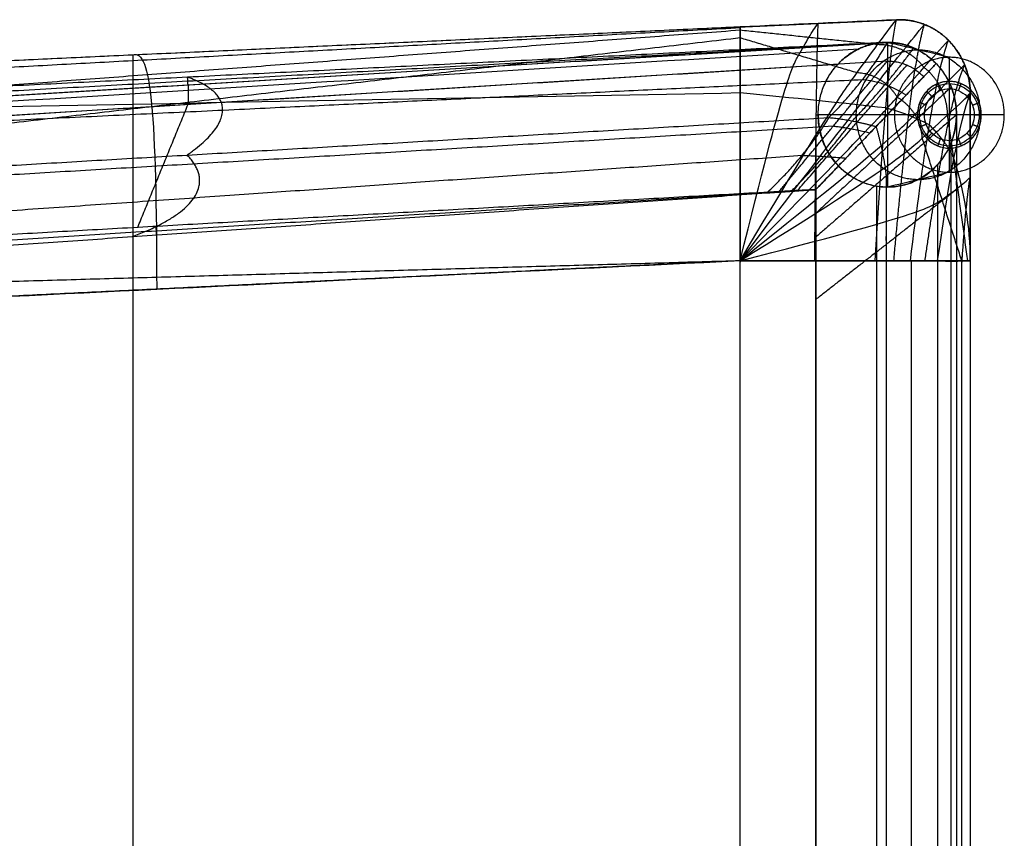
# Model space of a CAD drawing. Units: millimetres. Extents: x -463 to 75, y -10 to 447.
# Drawn here: x -194 to 75, y 223 to 447 of the extents above; entities that cross this region are included whole.
import ezdxf

# ---------------------------------------------------------------- set-up
doc = ezdxf.new("R2010")
doc.units = ezdxf.units.MM
doc.header["$MEASUREMENT"] = 0
for name, color, linetype, true_color in [('feltrini', 7, 'Continuous', 0x000000), ('front legs', 7, 'Continuous', 0x000000), ('seduta', 7, 'Continuous', 0x000000), ('struttura', 7, 'Continuous', 0x000000)]:
    doc.layers.add(name, color=color, linetype=linetype, true_color=true_color)

msp = doc.modelspace()

# ---------------------------------------------------------------- linework, layer by layer
at = {"layer": 'feltrini'}
for points, knots in [([(51.43, 420.67, 5.18), (51.43, 421.82, 5.18), (51.86, 424.21, 5.18), (53.81, 427.31, 5.18), (56.77, 429.35, 5.18), (60.14, 430.02, 5.18), (63.52, 429.35, 5.18), (66.48, 427.31, 5.18), (68.42, 424.21, 5.18), (69.07, 420.67, 5.18), (68.42, 417.14, 5.18), (66.48, 414.04, 5.18), (63.52, 412, 5.18), (60.14, 411.33, 5.18), (56.77, 412, 5.18), (53.81, 414.04, 5.18), (51.86, 417.14, 5.18), (51.43, 419.53, 5.18), (51.43, 420.67, 5.18)], [-4.398212, -4.398212, -4.398212, -4.398212, -4.134342, -3.848435, -3.562529, -3.298659, -3.034789, -2.748882, -2.462976, -2.199106, -1.935236, -1.649329, -1.363423, -1.099553, -0.835683, -0.549776, -0.26387, 0, 0, 0, 0]), ([(51.99, 420.67, 3.78), (51.99, 419.6, 3.78), (52.4, 417.37, 3.78), (54.22, 414.47, 3.78), (56.99, 412.57, 3.78), (60.14, 411.94, 3.78), (63.3, 412.57, 3.78), (66.07, 414.47, 3.78), (67.88, 417.37, 3.78), (68.49, 420.67, 3.78), (67.88, 423.98, 3.78), (66.07, 426.88, 3.78), (63.3, 428.78, 3.78), (60.14, 429.41, 3.78), (56.99, 428.78, 3.78), (54.22, 426.88, 3.78), (52.4, 423.98, 3.78), (51.99, 421.75, 3.78), (51.99, 420.67, 3.78)], [0, 0, 0, 0, 0.26387, 0.549776, 0.835683, 1.099553, 1.363423, 1.649329, 1.935236, 2.199106, 2.462976, 2.748882, 3.034789, 3.298659, 3.562529, 3.848435, 4.134342, 4.398212, 4.398212, 4.398212, 4.398212]), ([(53.36, 420.67, 3.19), (53.36, 419.78, 3.19), (53.7, 417.92, 3.19), (55.21, 415.51, 3.19), (57.52, 413.93, 3.19), (60.14, 413.41, 3.19), (62.77, 413.93, 3.19), (65.07, 415.51, 3.19), (66.58, 417.92, 3.19), (67.08, 420.67, 3.19), (66.58, 423.42, 3.19), (65.07, 425.84, 3.19), (62.77, 427.42, 3.19), (60.14, 427.94, 3.19), (57.52, 427.42, 3.19), (55.21, 425.84, 3.19), (53.7, 423.42, 3.19), (53.36, 421.57, 3.19), (53.36, 420.67, 3.19)], [0, 0, 0, 0, 0.26387, 0.549776, 0.835683, 1.099553, 1.363423, 1.649329, 1.935236, 2.199106, 2.462976, 2.748882, 3.034789, 3.298659, 3.562529, 3.848435, 4.134342, 4.398212, 4.398212, 4.398212, 4.398212]), ([(53.36, 420.67, 3.19), (53.36, 419.78, 3.19), (53.7, 417.92, 3.19), (55.21, 415.51, 3.19), (57.52, 413.93, 3.19), (60.14, 413.41, 3.19), (62.77, 413.93, 3.19), (65.07, 415.51, 3.19), (66.58, 417.92, 3.19), (67.08, 420.67, 3.19), (66.58, 423.42, 3.19), (65.07, 425.84, 3.19), (62.77, 427.42, 3.19), (60.14, 427.94, 3.19), (57.52, 427.42, 3.19), (55.21, 425.84, 3.19), (53.7, 423.42, 3.19), (53.36, 421.57, 3.19), (53.36, 420.67, 3.19)], [0, 0, 0, 0, 0.26387, 0.549776, 0.835683, 1.099553, 1.363423, 1.649329, 1.935236, 2.199106, 2.462976, 2.748882, 3.034789, 3.298659, 3.562529, 3.848435, 4.134342, 4.398212, 4.398212, 4.398212, 4.398212])]:
    msp.add_open_spline(points, degree=3, knots=knots, dxfattribs=at)
for points in [[(51.43, 420.67, 8.17), (51.43, 429.8, 8.17), (60.14, 429.8, 8.17), (68.86, 429.8, 8.17), (68.86, 420.67, 8.17), (68.86, 411.55, 8.17), (60.14, 411.55, 8.17), (51.43, 411.55, 8.17), (51.43, 420.67, 8.17)], [(51.43, 420.67, 5.68), (51.43, 429.8, 5.68), (60.14, 429.8, 5.68), (68.86, 429.8, 5.68), (68.86, 420.67, 5.68), (68.86, 411.55, 5.68), (60.14, 411.55, 5.68), (51.43, 411.55, 5.68), (51.43, 420.67, 5.68)]]:
    msp.add_rational_spline(points, [1, 0.707106781187, 1, 0.707106781187, 1, 0.707106781187, 1, 0.707106781187, 1], degree=2, knots=[-5.654867, -5.654867, -5.654867, -4.24115, -4.24115, -2.827433, -2.827433, -1.413717, -1.413717, 0, 0, 0], dxfattribs=at)
for points in [[(57.65, 427.27, 3.19), (56.93, 429.16, 3.19), (56.93, 429.16, 5.18)], [(60.14, 427.77, 3.19), (60.14, 429.8, 3.19), (60.14, 429.8, 5.18)], [(62.64, 427.27, 3.19), (63.35, 429.16, 3.19), (63.35, 429.16, 5.18)], [(55.35, 425.69, 3.19), (53.98, 427.13, 3.19), (53.98, 427.13, 5.18)], [(64.94, 425.69, 3.19), (66.3, 427.13, 3.19), (66.3, 427.13, 5.18)], [(53.84, 423.29, 3.19), (52.04, 424.03, 3.19), (52.04, 424.03, 5.18)], [(66.44, 423.29, 3.19), (68.25, 424.03, 3.19), (68.25, 424.03, 5.18)], [(53.36, 420.67, 3.19), (51.43, 420.67, 3.19), (51.43, 420.67, 5.18)], [(66.92, 420.67, 3.19), (68.86, 420.67, 3.19), (68.86, 420.67, 5.18)], [(53.84, 418.06, 3.19), (52.04, 417.31, 3.19), (52.04, 417.31, 5.18)], [(66.44, 418.06, 3.19), (68.25, 417.31, 3.19), (68.25, 417.31, 5.18)], [(55.35, 415.65, 3.19), (53.98, 414.22, 3.19), (53.98, 414.22, 5.18)], [(64.94, 415.65, 3.19), (66.3, 414.22, 3.19), (66.3, 414.22, 5.18)], [(57.65, 414.07, 3.19), (56.93, 412.19, 3.19), (56.93, 412.19, 5.18)], [(60.14, 413.58, 3.19), (60.14, 411.55, 3.19), (60.14, 411.55, 5.18)], [(62.64, 414.07, 3.19), (63.35, 412.19, 3.19), (63.35, 412.19, 5.18)]]:
    msp.add_rational_spline(points, [1, 0.707106781187, 1], degree=2, dxfattribs=at)
for points in [[(60.14, 411.55, 8.17), (60.14, 420.67, 8.17), (60.14, 429.8, 8.17)], [(60.14, 429.8, 8.17), (60.14, 429.8, 6.68), (60.14, 429.8, 5.18)], [(60.14, 413.58, 3.19), (60.14, 420.67, 3.19), (60.14, 427.77, 3.19)], [(51.43, 420.67, 8.17), (51.43, 420.67, 6.68), (51.43, 420.67, 5.18)], [(68.86, 420.67, 8.17), (60.14, 420.67, 8.17), (51.43, 420.67, 8.17)], [(66.92, 420.67, 3.19), (60.14, 420.67, 3.19), (53.36, 420.67, 3.19)], [(68.86, 420.67, 8.17), (68.86, 420.67, 6.68), (68.86, 420.67, 5.18)], [(60.14, 411.55, 8.17), (60.14, 411.55, 6.68), (60.14, 411.55, 5.18)]]:
    msp.add_open_spline(points, degree=2, dxfattribs=at)
at = {"layer": 'front legs'}
for points, knots in [([(62.08, 420.67, 396.43), (62.08, 440.45, 396.43), (43.2, 440.45, 396.43), (24.31, 440.45, 396.43), (24.31, 420.67, 396.43), (24.31, 400.9, 396.43), (43.2, 400.9, 396.43), (62.08, 400.9, 396.43), (62.08, 420.67, 396.43)], [6.126106, 6.126106, 6.126106, 9.189159, 9.189159, 12.252211, 12.252211, 15.315264, 15.315264, 18.378317, 18.378317, 18.378317]), ([(68.62, 420.67, 202.3), (68.62, 438.42, 202.3), (51.67, 438.42, 202.3), (34.72, 438.42, 202.3), (34.72, 420.67, 202.3), (34.72, 402.93, 202.3), (51.67, 402.93, 202.3), (68.62, 402.93, 202.3), (68.62, 420.67, 202.3)], [6.126106, 6.126106, 6.126106, 9.189159, 9.189159, 12.252211, 12.252211, 15.315264, 15.315264, 18.378317, 18.378317, 18.378317]), ([(75.15, 420.67, 8.17), (75.15, 404.96, 8.17), (60.14, 404.96, 8.17), (45.13, 404.96, 8.17), (45.13, 420.67, 8.17), (45.13, 436.39, 8.17), (60.14, 436.39, 8.17), (75.15, 436.39, 8.17), (75.15, 420.67, 8.17)], [-18.378317, -18.378317, -18.378317, -15.315264, -15.315264, -12.252211, -12.252211, -9.189159, -9.189159, -6.126106, -6.126106, -6.126106])]:
    msp.add_rational_spline(points, [1, 0.707106781187, 1, 0.707106781187, 1, 0.707106781187, 1, 0.707106781187, 1], degree=2, knots=knots, dxfattribs=at)
for points, degree in [([(43.2, 440.45, 396.43), (43.2, 420.67, 396.43), (43.2, 400.9, 396.43)], 2), ([(60.14, 436.39, 8.17), (54.49, 437.74, 137.59), (48.84, 439.1, 267.01), (43.2, 440.45, 396.43)], 3), ([(60.14, 404.96, 8.17), (60.14, 420.67, 8.17), (60.14, 436.39, 8.17)], 2), ([(62.08, 420.67, 396.43), (43.2, 420.67, 396.43), (24.31, 420.67, 396.43)], 2), ([(45.13, 420.67, 8.17), (38.19, 420.67, 137.59), (31.25, 420.67, 267.01), (24.31, 420.67, 396.43)], 3), ([(75.15, 420.67, 8.17), (60.14, 420.67, 8.17), (45.13, 420.67, 8.17)], 2), ([(75.15, 420.67, 8.17), (70.79, 420.67, 137.59), (66.44, 420.67, 267.01), (62.08, 420.67, 396.43)], 3), ([(60.14, 404.96, 8.17), (54.49, 403.61, 137.59), (48.84, 402.25, 267.01), (43.2, 400.9, 396.43)], 3)]:
    msp.add_open_spline(points, degree=degree, dxfattribs=at)
at = {"layer": 'seduta'}
for points, degree in [([(45.66, 446.64, 436.36), (31.44, 445.99, 435.73), (17.22, 445.33, 435.1), (3, 444.67, 434.47)], 3), ([(3, 444.67, 434.47), (24.33, 445.66, 435.42), (45.66, 446.64, 436.36)], 2), ([(39.9, 380.76, 455.69), (41.82, 412.75, 453.15), (43.74, 438.23, 450.74), (45.66, 446.64, 436.36)], 3), ([(3, 444.67, 434.47), (-107.58, 439.55, 429.58), (-218.16, 434.43, 424.68), (-328.75, 429.3, 419.79)], 3), ([(3, 444.67, 434.47), (-162.87, 436.99, 427.13), (-328.75, 429.3, 419.79)], 2), ([(3, 444.42, 432.76), (-162.87, 435.43, 424.07), (-328.75, 426.43, 415.38)], 2), ([(3, 444.67, 434.47), (3, 444.67, 454.39), (3, 417.86, 455.5), (3, 380.82, 456.8)], 3), ([(3, 380.82, 456.8), (3, 417.86, 455.5), (3, 444.67, 454.39), (3, 444.67, 434.47)], 3), ([(3, 443.77, 431.86), (3, 444.31, 432.25), (3, 444.67, 433), (3, 444.67, 434.47)], 3), ([(23.37, 380.79, 456.49), (23.69, 415.3, 454.49), (24.01, 441.45, 452.65), (24.33, 445.66, 435.42)], 3), ([(3, 443.77, 431.86), (-162.87, 431.28, 423.24), (-328.75, 418.8, 414.62)], 2), ([(40.52, 439.84, 433.53), (21.76, 441.81, 432.7), (3, 443.77, 431.86)], 2), ([(34.91, 432.14, 432.88), (18.96, 436.91, 432.16), (3, 441.68, 431.44)], 2), ([(34.91, 432.14, 432.88), (18.96, 436.91, 432.16), (3, 441.68, 431.44)], 2), ([(49.5, 380.75, 454.32), (52.96, 408.78, 451.63), (56.43, 431.66, 449.05), (59.89, 441.04, 436.99)], 3), ([(-162.87, 436.99, 427.13), (-157.86, 438.95, 441.1), (-156.49, 420.7, 444.1), (-156.38, 373.03, 446.83)], 3), ([(-162.87, 436.99, 427.13), (-162.87, 436.99, 423.9), (-162.87, 434.72, 423.49), (-162.87, 431.28, 423.24)], 3), ([(3, 426.63, 452.61), (-104.19, 424.62, 445), (-211.38, 422.61, 437.39), (-318.57, 420.61, 429.77)], 3), ([(42.78, 422.55, 450.47), (30.81, 423.9, 451.44), (17.53, 425.27, 451.97), (3, 426.63, 452.61)], 3), ([(56.94, 380.75, 451.93), (59.91, 401.8, 449.32), (62.89, 419.06, 446.77), (65.86, 426.38, 437.26)], 3), ([(65.86, 380.74, 437.26), (65.86, 395.96, 437.26), (65.86, 411.17, 437.26), (65.86, 426.38, 437.26)], 3), ([(65.86, 426.38, 437.26), (65.86, 403.56, 437.26), (65.86, 380.74, 437.26)], 2), ([(65.19, 380.74, 434.65), (62.44, 400.69, 434.52), (59.68, 420.63, 434.39)], 2), ([(63.54, 380.74, 434.21), (58.15, 397.52, 433.96), (52.75, 414.3, 433.7)], 2), ([(63.54, 380.74, 434.21), (58.15, 397.52, 433.96), (52.75, 414.3, 433.7)], 2), ([(65.86, 380.74, 437.26), (65.86, 390.07, 441.81), (64.35, 399.39, 444.93), (61.4, 408.71, 447.18)], 3), ([(63.61, 380.74, 446.32), (64.36, 391.27, 444.43), (65.11, 399.9, 442.59), (65.86, 403.56, 437.26)], 3), ([(-315.76, 365.23, 436.86), (-209.5, 370.43, 443.5), (-103.25, 375.63, 450.15), (3, 380.82, 456.8)], 3), ([(3, 380.82, 456.8), (17.83, 380.79, 456.58), (30.18, 380.78, 456.57), (39.9, 380.76, 455.69)], 3), ([(3, 380.82, 456.8), (43.8, 380.74, 456.19), (65.86, 380.74, 457.17), (65.86, 380.74, 437.26)], 3), ([(3, 380.8, 430.52), (60.79, 380.74, 434.05), (63.76, 380.74, 434.27), (65.86, 380.74, 434.27), (65.86, 380.74, 437.26)], 3), ([(3, 380.76, 430.52), (60.79, 380.71, 434.05), (63.76, 380.72, 434.27), (65.86, 380.73, 434.27), (65.86, 380.74, 437.26)], 3), ([(39.9, 380.76, 455.69), (43.46, 380.76, 455.36), (46.66, 380.76, 454.92), (49.5, 380.75, 454.32)], 3), ([(49.5, 380.75, 454.32), (52.34, 380.75, 453.71), (54.83, 380.75, 452.93), (56.94, 380.75, 451.93)], 3), ([(56.94, 380.75, 451.93), (62.83, 380.74, 449.15), (65.86, 380.74, 444.64), (65.86, 380.74, 437.26)], 3), ([(65.86, 380.74, 437.26), (65.86, 218.38, 437.26), (65.86, 56.02, 437.26)], 2)]:
    msp.add_open_spline(points, degree=degree, dxfattribs=at)
for points, degree, knots in [([(3, 380.8, 430.52), (27.3, 421.75, 432.5), (31.15, 426.97, 432.7), (36.81, 434.76, 432.98), (38.7, 437.36, 433.06), (40.52, 439.84, 433.53), (42.3, 442.27, 433.99), (44.03, 444.57, 434.81), (45.66, 446.64, 436.36)], 3, [-6.802493, -6.802493, -6.802493, -6.802493, -3.401656, -3.401247, -1.680599, -1.680599, -1.680599, 0, 0, 0, 0]), ([(3, 380.8, 430.52), (15.15, 430.15, 431.94), (17.08, 433.56, 432.05), (19.91, 438.61, 432.21), (20.85, 440.29, 432.26), (21.76, 441.81, 432.7), (22.65, 443.29, 433.12), (23.51, 444.62, 433.91), (24.33, 445.66, 435.42)], 3, [-6.802493, -6.802493, -6.802493, -6.802493, -3.401656, -3.401247, -1.680599, -1.680599, -1.680599, 0, 0, 0, 0]), ([(3, 380.8, 430.52), (32.58, 419.52, 432.75), (36.94, 424.92, 432.95), (43.36, 432.97, 433.22), (45.49, 435.67, 433.3), (47.55, 438.25, 433.78), (49.56, 440.77, 434.25), (51.5, 443.17, 435.1), (53.32, 445.37, 436.7)], 3, [-6.802493, -6.802493, -6.802493, -6.802493, -3.401656, -3.401247, -1.680599, -1.680599, -1.680599, 0, 0, 0, 0]), ([(3, 380.8, 430.52), (3, 438.56, 431.38), (3, 440.16, 431.41), (3, 442.46, 431.45), (3, 443.21, 431.46), (3, 443.77, 431.86), (3, 444.31, 432.25), (3, 444.67, 433), (3, 444.67, 434.47)], 3, [-6.802493, -6.802493, -6.802493, -6.802493, -3.401656, -3.401247, -1.680599, -1.680599, -1.680599, 0, 0, 0, 0]), ([(3, 380.8, 430.52), (35.97, 414.54, 432.89), (40.99, 420.03, 433.15), (48.38, 428.24, 433.5), (50.84, 430.99, 433.61), (53.21, 433.64, 434.1), (55.53, 436.23, 434.58), (57.77, 438.72, 435.42), (59.89, 441.04, 436.99)], 3, [-6.802493, -6.802493, -6.802493, -6.802493, -3.401656, -3.401247, -1.680599, -1.680599, -1.680599, 0, 0, 0, 0]), ([(3, 380.8, 430.52), (40.96, 411.15, 433.13), (45.91, 415.96, 433.36), (53.16, 423.16, 433.66), (55.57, 425.57, 433.75), (57.88, 427.89, 434.24), (60.13, 430.15, 434.72), (62.29, 432.33, 435.58), (64.31, 434.35, 437.19)], 3, [-6.802493, -6.802493, -6.802493, -6.802493, -3.401656, -3.401247, -1.680599, -1.680599, -1.680599, 0, 0, 0, 0]), ([(3, 380.8, 430.52), (43.25, 405.83, 433.23), (48.07, 410.08, 433.48), (55.12, 416.44, 433.81), (57.45, 418.57, 433.91), (59.68, 420.63, 434.39), (61.86, 422.64, 434.86), (63.94, 424.58, 435.7), (65.86, 426.38, 437.26)], 3, [-6.802493, -6.802493, -6.802493, -6.802493, -3.401656, -3.401247, -1.680599, -1.680599, -1.680599, 0, 0, 0, 0]), ([(3, 380.8, 430.52), (52.02, 393.29, 433.64), (55.18, 395.41, 433.82), (59.65, 398.59, 434.03), (61.11, 399.66, 434.08), (62.44, 400.69, 434.52), (63.73, 401.69, 434.95), (64.9, 402.66, 435.74), (65.86, 403.56, 437.26)], 3, [-6.802493, -6.802493, -6.802493, -6.802493, -3.401656, -3.401247, -1.680599, -1.680599, -1.680599, 0, 0, 0, 0]), ([(3, 380.82, 456.8), (-156.73, 373.01, 446.81), (-316.46, 365.2, 436.81), (-324.8, 364.79, 436.29), (-327.29, 364.81, 445.91)], 2, [0, 0, 0, 33.087186, 33.087186, 34.950453, 34.950453, 34.950453]), ([(65.86, 380.74, 437.26), (65.86, 380.74, 435.78), (65.6, 380.74, 435.03), (65.19, 380.74, 434.65), (64.77, 380.74, 434.26), (64.19, 380.74, 434.24), (62.28, 380.74, 434.16), (60.79, 380.74, 434.05), (3, 380.8, 430.52)], 3, [0, 0, 0, 0, 1.680599, 1.680599, 1.680599, 3.401247, 3.401656, 6.802493, 6.802493, 6.802493, 6.802493]), ([(65.86, 380.74, 437.26), (65.86, 272.5, 437.26), (65.86, 164.26, 437.26), (65.86, 56.02, 437.26), (65.86, 56.02, 437.26), (65.86, 56.02, 437.26), (65.86, 56.02, 437.26)], 3, [6.602936, 6.602936, 6.602936, 6.602936, 38.63134, 38.63134, 38.63134, 38.632135, 38.632135, 38.632135, 38.632135])]:
    msp.add_open_spline(points, degree=degree, knots=knots, dxfattribs=at)
for points, weights, degree in [([(59.89, 441.04, 436.99), (56.02, 444.92, 436.82), (51.01, 446.89, 436.6), (45.66, 446.64, 436.36)], [1, 0.946399050065, 0.946399050065, 1], 3), ([(45.66, 446.64, 436.36), (53.92, 447.03, 436.73), (59.89, 441.04, 436.99)], [1, 0.919598575097, 1], 2), ([(44.97, 380.76, 455.11), (47.68, 410.81, 452.69), (50.46, 435.71, 450.31), (53.32, 445.37, 436.7)], [1, 0.986599762516, 0.973199525032, 0.959799287548], 3), ([(3, 441.68, 431.44), (-162.87, 422.26, 422.89), (-328.75, 402.85, 414.34)], [1, 0.999993621074, 0.999987242147], 2), ([(53.21, 433.64, 434.1), (48.28, 439.88, 433.74), (40.52, 439.84, 433.53)], [1, 0.919598575097, 1], 2), ([(65.86, 426.38, 437.26), (65.86, 432, 437.26), (63.76, 437.16, 437.16), (59.89, 441.04, 436.99)], [1, 0.946399050065, 0.946399050065, 1], 3), ([(59.89, 441.04, 436.99), (65.86, 435.05, 437.26), (65.86, 426.38, 437.26)], [1, 0.919598575097, 1], 2), ([(59.68, 420.63, 434.39), (59.43, 428.71, 434.24), (53.21, 433.64, 434.1)], [1, 0.919598575097, 1], 2), ([(53.49, 380.75, 453.27), (57, 405.11, 450.78), (60.6, 425.55, 448.3), (64.31, 434.35, 437.19)], [1, 0.986599762516, 0.973199525032, 0.959799287548], 3), ([(45.89, 425.48, 433.38), (42.07, 431.85, 433.12), (34.91, 432.14, 432.88)], [1, 0.919598575097, 1], 2), ([(45.9, 425.48, 433.38), (42.07, 431.85, 433.12), (34.91, 432.14, 432.88)], [1, 0.919598575097, 1], 2), ([(52.75, 414.3, 433.7), (52.25, 421.67, 433.58), (45.89, 425.48, 433.38)], [1, 0.919598575097, 1], 2), ([(52.75, 414.3, 433.7), (52.25, 421.67, 433.58), (45.9, 425.48, 433.38)], [1, 0.919598575097, 1], 2), ([(54.69, 417.89, 449.17), (51.21, 419.77, 450.05), (47.13, 421.37, 450.49), (42.78, 422.55, 450.47)], [1, 0.973199525032, 0.973199525032, 1], 3), ([(61.4, 408.71, 447.18), (60.19, 411.59, 448.29), (57.89, 414.73, 448.96), (54.69, 417.89, 449.17)], [1, 0.973199525032, 0.973199525032, 1], 3), ([(3, 380.76, 430.52), (-162.87, 376.04, 422.19), (-328.75, 371.32, 413.86)], [1, 0.999982568733, 0.999965137467], 2), ([(3, 55.94, 456.8), (3, 218.38, 461.93), (3, 380.82, 456.8)], [1, 0.999483019262, 1], 2), ([(49.73, 380.75, 454.27), (49.74, 218.38, 456.83), (49.73, 56.01, 454.27)], [1, 0.999741509631, 1], 2)]:
    msp.add_rational_spline(points, weights, degree=degree, dxfattribs=at)
for points, weights, knots in [([(3, -7.01, 431.86), (3, -6.45, 431.46), (3, -4.21, 431.42), (3, -1.8, 431.38), (3, 56, 430.52), (3, 164.25, 429.15), (3, 272.51, 429.15), (3, 380.76, 430.52), (3, 438.56, 431.38), (3, 440.96, 431.42), (3, 443.21, 431.46), (3, 443.77, 431.86)], [1, 1, 1, 1, 1, 0.999944865971, 0.999944865971, 1, 1, 1, 1, 1], [-43.603773, -43.603773, -43.603773, -43.603773, -41.933205, -38.63134, -38.63134, -38.63134, -6.603731, -6.603731, -6.603731, -3.301866, -1.631298, -1.631298, -1.631298, -1.631298]), ([(-162.87, 431.28, 423.24), (-162.87, 428.35, 422.99), (-162.87, 419.31, 422.84), (-162.87, 410.19, 422.7), (-162.87, 376.04, 422.19), (-162.87, 270.93, 420.81), (-162.87, 165.82, 420.81), (-162.87, 60.72, 422.19), (-162.87, 26.57, 422.7), (-162.87, 17.45, 422.84), (-162.87, 8.41, 422.99), (-162.87, 5.48, 423.24)], [1, 0.999997785553, 0.999991456612, 0.999985908532, 0.999982568733, 0.999922606155, 0.999922606155, 0.999982568733, 0.999985908533, 0.999991456612, 0.999997785553, 1], [1.631298, 1.631298, 1.631298, 1.631298, 3.301866, 6.603731, 6.603731, 6.603731, 38.63134, 38.63134, 38.63134, 41.933205, 43.603773, 43.603773, 43.603773, 43.603773]), ([(3, 55.96, 430.52), (3, 55.97, 430.52), (3, 55.99, 430.52), (3, 56, 430.52), (3, 164.25, 429.15), (3, 272.51, 429.15), (3, 380.76, 430.52), (3, 380.77, 430.52), (3, 380.78, 430.52), (3, 380.8, 430.52)], [1, 1, 1, 1, 0.999944865971, 0.999944865971, 1, 1, 1, 1], [-38.632135, -38.632135, -38.632135, -38.632135, -38.63134, -38.63134, -38.63134, -6.603731, -6.603731, -6.603731, -6.602936, -6.602936, -6.602936, -6.602936]), ([(63.54, 56.02, 434.21), (63.54, 56.02, 434.21), (63.54, 56.03, 434.21), (63.54, 56.04, 434.21), (63.55, 164.26, 433.53), (63.55, 272.49, 433.53), (63.54, 380.72, 434.21), (63.54, 380.73, 434.21), (63.54, 380.74, 434.21), (63.54, 380.74, 434.21)], [1, 1, 1, 1, 0.999972432986, 0.999972432986, 1, 1, 1, 1], [-38.632135, -38.632135, -38.632135, -38.632135, -38.63134, -38.63134, -38.63134, -6.603731, -6.603731, -6.603731, -6.602936, -6.602936, -6.602936, -6.602936]), ([(3, 55.94, 456.8), (3, 110.07, 458.51), (3, 164.22, 459.36), (3, 218.38, 459.36), (3, 272.54, 459.36), (3, 326.69, 458.51), (3, 380.82, 456.8)], [1, 0.999827673087, 0.999741509631, 0.999741509631, 0.999741509631, 0.999827673087, 1], [8.301128, 8.301128, 8.301128, 8.301128, 24.323802, 24.323802, 24.323802, 40.346476, 40.346476, 40.346476, 40.346476])]:
    msp.add_rational_spline(points, weights, degree=3, knots=knots, dxfattribs=at)
at = {"layer": 'struttura'}
for points, degree in [([(43.2, 440.45, 436.25), (-147.94, 430.94, 427.79), (-339.09, 421.43, 419.33)], 2), ([(43.2, 440.45, 436.25), (-147.94, 430.94, 427.79), (-339.09, 421.43, 419.33)], 2), ([(-338.97, 419.37, 400.4), (-147.89, 429.91, 409.62), (43.2, 440.45, 418.83)], 2), ([(-338.85, 417.31, 381.47), (-147.83, 428.88, 391.44), (43.2, 440.45, 401.41)], 2), ([(-338.85, 417.31, 381.47), (-148.92, 428.81, 391.38), (41.02, 440.32, 401.3)], 2), ([(-336.74, 415.78, 377.92), (-212.68, 423.41, 384.42), (-88.62, 431.03, 390.49), (35.44, 438.7, 396.99)], 3), ([(41.02, 440.32, 401.3), (42.11, 440.38, 401.35), (43.2, 440.45, 401.41)], 2), ([(43.2, 440.45, 401.41), (43.2, 440.45, 418.83), (43.2, 440.45, 436.25)], 2), ([(-332.55, 412.09, 376.85), (-144.67, 423.74, 386.64), (43.2, 435.38, 396.43)], 2), ([(-332.55, 412.09, 376.85), (-151.4, 423.32, 386.29), (29.74, 434.54, 395.73)], 2), ([(13.6, 399.68, 395.87), (28.4, 417.53, 396.15), (43.2, 435.38, 396.43)], 2), ([(13.6, 399.68, 395.87), (28.4, 417.53, 396.15), (43.2, 435.38, 396.43)], 2), ([(23.68, 400.24, 436.25), (40.11, 417.45, 436.25), (56.55, 434.66, 436.25)], 2), ([(56.55, 434.66, 396.43), (40.11, 417.45, 396.43), (23.68, 400.24, 396.43)], 2), ([(23.68, 400.24, 436.25), (40.11, 417.45, 436.25), (56.55, 434.66, 436.25)], 2), ([(23.68, 400.24, 416.34), (40.11, 417.45, 416.34), (56.55, 434.66, 416.34)], 2), ([(56.55, 434.66, 436.25), (48.33, 426.05, 436.25), (40.11, 417.45, 436.25)], 2), ([(56.55, 434.66, 436.25), (56.55, 434.66, 416.34), (56.55, 434.66, 396.43)], 2), ([(56.55, 434.66, 436.25), (56.55, 434.66, 416.34), (56.55, 434.66, 396.43)], 2), ([(-147.83, 428.88, 391.44), (-147.89, 429.91, 409.62), (-147.94, 430.94, 427.79)], 2), ([(53.12, 431.07, 396.43), (38.4, 415.66, 396.43), (23.68, 400.24, 396.43)], 2), ([(-147.83, 428.88, 391.44), (-147.81, 428.59, 386.24), (-147.81, 423.54, 386.48)], 2), ([(60.64, 428.24, 396.43), (60.64, 428.24, 416.34), (60.64, 428.24, 436.25)], 2), ([(-161.58, 389.88, 386.2), (-154.69, 406.71, 386.34), (-147.81, 423.54, 386.48)], 2), ([(-323.44, 399.42, 417.75), (-148.09, 409.67, 426.82), (27.26, 419.92, 435.88)], 2), ([(-323.44, 399.42, 417.75), (-148.09, 409.67, 426.82), (27.26, 419.92, 435.88)], 2), ([(23.68, 420.67, 396.43), (24, 420.67, 396.41), (24.32, 420.67, 396.38)], 2), ([(23.68, 420.67, 396.43), (23.68, 218.38, 396.43), (23.68, 16.08, 396.43)], 2), ([(62.08, 420.67, 436.25), (42.88, 403.97, 436.25), (23.68, 387.27, 436.25)], 2), ([(61.49, 415.77, 396.43), (61.88, 417.39, 397.18), (62.08, 419.04, 398), (62.08, 420.67, 398.81)], 3), ([(61.49, 415.77, 396.43), (61.88, 417.39, 397.18), (62.08, 419.04, 398), (62.08, 420.67, 398.81)], 3), ([(62.08, 420.67, 398.81), (62.13, 419.85, 398.01), (62.08, 419.02, 397.2), (61.93, 418.2, 396.43)], 3), ([(62.08, 420.67, 398.81), (62.08, 420.67, 398.02), (62.08, 420.67, 397.23), (62.08, 420.67, 396.43)], 3), ([(62.08, 420.67, 398.81), (62.08, 218.38, 398.81), (62.08, 16.08, 398.81)], 2), ([(62.08, 420.67, 398.81), (62.08, 218.38, 398.81), (62.08, 16.08, 398.81)], 2), ([(62.08, 420.67, 398.81), (62.08, 420.67, 417.53), (62.08, 420.67, 436.25)], 2), ([(62.08, 420.67, 436.25), (62.08, 218.38, 436.25), (62.08, 16.08, 436.25)], 2), ([(62.08, 420.67, 417.53), (62.08, 218.38, 417.53), (62.08, 16.08, 417.53)], 2), ([(62.08, 420.67, 396.43), (62.08, 420.67, 416.34), (62.08, 420.67, 436.25)], 2), ([(28.4, 417.53, 396.15), (-149.4, 407.03, 386.62), (-327.19, 396.52, 377.09)], 2), ([(40.11, 417.45, 436.25), (31.9, 408.84, 436.25), (23.68, 400.24, 436.25)], 2), ([(40.11, 417.45, 436.25), (40.11, 417.45, 416.34), (40.11, 417.45, 396.43)], 2), ([(60.53, 412.73, 395.16), (60.53, 218.38, 395.16), (60.53, 24.03, 395.16)], 2), ([(56.87, 406.96, 393.85), (56.87, 218.38, 393.85), (56.87, 29.8, 393.85)], 2), ([(56.87, 406.96, 393.85), (56.87, 218.38, 393.85), (56.87, 29.8, 393.85)], 2), ([(40.28, 401.16, 395.14), (40.28, 218.38, 395.14), (40.28, 35.6, 395.14)], 2), ([(13.6, 399.68, 395.87), (-161.58, 389.88, 386.2), (-336.75, 380.09, 376.52)], 2), ([(13.6, 399.68, 395.87), (-161.58, 389.88, 386.2), (-336.75, 380.09, 376.52)], 2), ([(-336.55, 377.77, 397.93), (-156.43, 389, 407.14), (23.68, 400.24, 416.34)], 2), ([(-336.34, 375.44, 419.34), (-163.04, 387.38, 427.48), (10.26, 399.32, 435.62)], 2), ([(-336.34, 375.44, 419.34), (-163.04, 387.38, 427.48), (10.26, 399.32, 435.62)], 2), ([(10.26, 399.32, 435.62), (16.97, 399.78, 435.94), (23.68, 400.24, 436.25)], 2), ([(10.26, 399.32, 435.62), (16.97, 399.78, 435.94), (23.68, 400.24, 436.25)], 2), ([(23.68, 400.24, 396.43), (18.64, 399.96, 396.15), (13.6, 399.68, 395.87)], 2), ([(23.68, 400.24, 396.43), (18.64, 399.96, 396.15), (13.6, 399.68, 395.87)], 2), ([(23.68, 387.27, 436.25), (23.68, 393.76, 436.25), (23.68, 400.24, 436.25)], 2), ([(62.08, 400.24, 436.25), (42.88, 385.23, 436.25), (23.68, 370.21, 436.25)], 2), ([(23.68, 36.52, 396.43), (23.68, 218.38, 396.43), (23.68, 400.24, 396.43)], 2), ([(23.68, 400.24, 436.25), (23.68, 218.38, 436.25), (23.68, 36.52, 436.25)], 2), ([(23.68, 400.24, 396.43), (23.68, 400.24, 416.34), (23.68, 400.24, 436.25)], 2), ([(23.68, 400.24, 416.34), (23.68, 218.38, 416.34), (23.68, 36.52, 416.34)], 2), ([(23.68, 400.24, 436.25), (23.68, 400.24, 416.34), (23.68, 400.24, 396.43)], 2), ([(23.68, 400.24, 396.43), (23.68, 400.24, 416.34), (23.68, 400.24, 436.25)], 2), ([(-156.4, 387.84, 427.79), (-156.47, 389, 407.13), (-156.53, 390.17, 386.48)], 2)]:
    msp.add_open_spline(points, degree=degree, dxfattribs=at)
for points, weights in [([(27.26, 419.92, 435.88), (37.68, 430.47, 436.15), (43.2, 440.45, 436.25)], [1, 0.993925264826, 1]), ([(27.26, 419.92, 435.88), (37.68, 430.47, 436.15), (43.2, 440.45, 436.25)], [1, 0.993925264826, 1]), ([(33.64, 419, 436.06), (43.23, 429.02, 436.2), (50.42, 438.94, 436.25)], [0.980969883128, 0.968417457105, 0.961939766256]), ([(43.2, 440.45, 396.43), (38.32, 440.45, 396.43), (34.06, 437.98, 396.43)], [1, 0.968263967805, 1]), ([(37.11, 439.39, 397.85), (40, 440.66, 398.18), (43.2, 440.45, 398.45)], [1, 0.981112885444, 1]), ([(39.27, 440.02, 399.28), (41.17, 440.61, 399.63), (43.2, 440.45, 399.91)], [1, 0.990431198737, 1]), ([(40.3, 440.21, 400.14), (41.72, 440.52, 400.42), (43.2, 440.45, 400.65)], [1, 0.99514471092, 1]), ([(40.77, 440.28, 400.65), (41.97, 440.46, 400.85), (43.2, 440.45, 401.03)], [1, 0.99758807673, 1]), ([(40.94, 440.31, 400.95), (42.06, 440.42, 401.09), (43.2, 440.45, 401.22)], [1, 0.998789166007, 1]), ([(41, 440.31, 401.12), (42.09, 440.4, 401.22), (43.2, 440.45, 401.31)], [1, 0.999393720699, 1]), ([(56.55, 434.66, 436.25), (51.02, 440.45, 436.25), (43.2, 440.45, 436.25)], [1, 0.923879532511, 1]), ([(43.2, 440.45, 396.43), (51.02, 440.45, 396.43), (56.55, 434.66, 396.43)], [1, 0.923879532511, 1]), ([(56.55, 434.66, 401.04), (51.02, 440.45, 401.24), (43.2, 440.45, 401.41)], [1, 0.923879532511, 1]), ([(56.55, 434.66, 436.25), (51.02, 440.45, 436.25), (43.2, 440.45, 436.25)], [1, 0.923879532511, 1]), ([(18.64, 399.96, 396.15), (33.31, 416.78, 396.29), (48.57, 434.26, 396.43)], [1, 0.980969883128, 0.961939766256]), ([(43.2, 435.38, 396.43), (49.01, 435.38, 396.43), (53.12, 431.07, 396.43)], [1, 0.923879532511, 1]), ([(56.55, 434.66, 436.25), (62.08, 428.86, 436.25), (62.08, 420.67, 436.25)], [1, 0.923879532507, 1]), ([(56.55, 434.66, 396.43), (62.08, 428.86, 396.43), (62.08, 420.67, 396.43)], [1, 0.923879532507, 1]), ([(62.08, 420.67, 436.25), (62.08, 428.86, 436.25), (56.55, 434.66, 436.25)], [1, 0.923879532507, 1]), ([(56.55, 434.66, 416.34), (62.08, 428.86, 416.34), (62.08, 420.67, 416.34)], [1, 0.923879532507, 1]), ([(-148.09, 409.67, 426.82), (-127.86, 423.78, 427.74), (-147.94, 430.94, 427.79)], [1, 0.915472219548, 1]), ([(-328.16, 412.89, 418.18), (-138.39, 421.96, 427.51), (36.45, 430.33, 436.11)], [0.918509587135, 0.957736109774, 0.996962632413]), ([(60.64, 428.24, 436.25), (41.8, 410.66, 436.25), (23.68, 393.76, 436.25)], [0.961939766253, 0.980969883127, 1]), ([(36.45, 430.33, 436.11), (42.79, 429.75, 436.18), (48.33, 426.05, 436.25)], [0.996962632413, 0.94139096559, 1]), ([(10.26, 399.32, 435.62), (21.13, 409.61, 435.83), (27.26, 419.92, 435.88)], [1, 0.993925264826, 1]), ([(10.26, 399.32, 435.62), (21.13, 409.61, 435.83), (27.26, 419.92, 435.88)], [1, 0.993925264826, 1]), ([(24.31, 420.67, 396.43), (24.31, 416.9, 396.43), (25.64, 413.4, 396.43)], [1, 0.926776695297, 0.890165042945]), ([(24.31, 420.67, 396.43), (24.31, 416.9, 396.43), (25.64, 413.4, 396.43)], [1, 0.926776695297, 0.890165042945]), ([(27.26, 419.92, 435.88), (33.6, 419.33, 436.06), (40.11, 417.45, 436.25)], [1, 0.961939766256, 1]), ([(27.26, 419.92, 435.88), (33.6, 419.33, 436.06), (40.11, 417.45, 436.25)], [1, 0.961939766256, 1]), ([(62.08, 420.67, 396.43), (62.08, 418.18, 396.43), (61.49, 415.77, 396.43)], [1, 0.992153790144, 1]), ([(61.93, 418.21, 397.6), (62.15, 419.42, 397.61), (62.08, 420.67, 397.62)], [1, 0.992153790144, 1]), ([(16.97, 399.78, 435.94), (26.44, 409.29, 436.04), (33.64, 419, 436.06)], [1, 0.987447573977, 0.980969883128]), ([(38.4, 415.66, 396.43), (33.22, 416.97, 396.29), (28.4, 417.53, 396.15)], [1, 0.961939766256, 1]), ([(40.11, 417.45, 436.25), (42.12, 410.62, 436.25), (42.88, 403.97, 436.25)], [1, 0.961939766253, 1]), ([(-326.51, 385.42, 418.18), (-146.19, 398.01, 427.35), (19.94, 409.61, 435.79)], [0.918509587135, 0.957736109774, 0.996962632413]), ([(-163.04, 387.38, 427.48), (-135.95, 397.45, 427.57), (-148.09, 409.67, 426.82)], [1, 0.915472219548, 1]), ([(19.94, 409.61, 435.79), (25.73, 409.36, 436.02), (31.9, 408.84, 436.25)], [0.996962632413, 0.979451199334, 1])]:
    msp.add_rational_spline(points, weights, degree=2, dxfattribs=at)
for points, degree, knots in [([(41.02, 440.32, 401.3), (41.02, 440.32, 401.24), (41.01, 440.31, 401.18), (40.99, 440.31, 401.06), (40.97, 440.31, 401), (40.9, 440.3, 400.84), (40.84, 440.29, 400.74), (40.63, 440.26, 400.46), (40.47, 440.24, 400.31), (40.3, 440.21, 400.14), (39.98, 440.16, 399.84), (39.61, 440.09, 399.54), (39.27, 440.02, 399.28), (38.58, 439.86, 398.76), (37.84, 439.65, 398.27), (37.11, 439.39, 397.85), (35.64, 438.87, 397), (34.14, 438.12, 396.38), (32.7, 437.11, 396.03), (31.64, 436.37, 395.77), (30.65, 435.51, 395.68), (29.74, 434.54, 395.73)], 3, [0, 0, 0, 0, 0.01778, 0.01778, 0.035509, 0.035509, 0.070733, 0.070733, 0.142387, 0.142387, 0.142387, 0.280617, 0.280617, 0.280617, 0.553888, 0.553888, 0.553888, 1.099927, 1.099927, 1.099927, 1.502126, 1.502126, 1.502126, 1.502126]), ([(34.06, 437.98, 396.43), (35.07, 438.56, 396.79), (36.1, 439.03, 397.27), (37.11, 439.39, 397.85), (37.84, 439.65, 398.27), (38.58, 439.86, 398.76), (39.27, 440.02, 399.28), (39.61, 440.09, 399.54), (39.98, 440.16, 399.84), (40.3, 440.21, 400.14), (40.47, 440.24, 400.31), (40.63, 440.26, 400.46), (40.84, 440.29, 400.74), (40.9, 440.3, 400.84), (40.97, 440.31, 401), (40.99, 440.31, 401.06), (41.01, 440.31, 401.18), (41.02, 440.32, 401.24), (41.02, 440.32, 401.3)], 3, [-0.930699, -0.930699, -0.930699, -0.930699, -0.5538884, -0.5538884, -0.5538884, -0.2806171, -0.2806171, -0.2806171, -0.1423874, -0.1423874, -0.1423874, -0.0707327, -0.0707327, -0.0355092, -0.0355092, -0.0177799, -0.0177799, 0, 0, 0, 0]), ([(43.2, 440.45, 401.41), (43.2, 440.45, 401.38), (43.2, 440.45, 401.35), (43.2, 440.45, 401.28), (43.2, 440.45, 401.25), (43.2, 440.45, 401.16), (43.2, 440.45, 401.09), (43.2, 440.45, 400.9), (43.2, 440.45, 400.78), (43.2, 440.45, 400.65), (43.2, 440.45, 400.4), (43.2, 440.45, 400.16), (43.2, 440.45, 399.91), (43.2, 440.45, 399.42), (43.2, 440.45, 398.93), (43.2, 440.45, 398.45), (43.2, 440.45, 397.78), (43.2, 440.45, 397.1), (43.2, 440.45, 396.43)], 3, [0, 0, 0, 0, 0.0177799, 0.0177799, 0.0355092, 0.0355092, 0.0707327, 0.0707327, 0.1423874, 0.1423874, 0.1423874, 0.2806171, 0.2806171, 0.2806171, 0.5538884, 0.5538884, 0.5538884, 0.930699, 0.930699, 0.930699, 0.930699]), ([(43.2, 440.45, 436.25), (43.2, 440.45, 418.83), (43.2, 440.45, 401.41), (43.2, 440.45, 398.92), (43.2, 440.45, 396.43)], 2, [-3.82455, -3.82455, -3.82455, 0, 0, 0.5, 0.5, 0.5]), ([(50.42, 438.94, 436.25), (50.42, 438.94, 418.74), (50.42, 438.94, 401.23), (50.42, 438.94, 398.83), (50.42, 438.94, 396.43)], 2, [-3.82455, -3.82455, -3.82455, 0, 0, 0.5, 0.5, 0.5]), ([(56.55, 434.66, 396.43), (56.55, 434.66, 398.73), (56.55, 434.66, 401.04), (56.55, 434.66, 418.64), (56.55, 434.66, 436.25)], 2, [-0.5, -0.5, -0.5, 0, 0, 3.82455, 3.82455, 3.82455]), ([(24.32, 420.67, 396.38), (24.32, 420.01, 396.38), (24.35, 419.35, 396.38), (24.47, 418.03, 396.37), (24.57, 417.38, 396.36), (24.94, 415.48, 396.33), (25.3, 414.26, 396.31), (26.72, 410.68, 396.2), (28.13, 408.51, 396.09), (33.45, 402.98, 395.67), (38.26, 400.91, 395.3), (43.26, 400.92, 394.91), (45.8, 400.92, 394.71), (48.31, 401.45, 394.52), (52.99, 403.53, 394.15), (55.1, 405.04, 393.99), (56.87, 406.96, 393.85)], 3, [12.11292, 12.11292, 12.11292, 12.11292, 12.310274, 12.310274, 12.507628, 12.507628, 12.887243, 12.887243, 13.663559, 13.663559, 15.229694, 15.229694, 15.229694, 16.020679, 16.020679, 16.811747, 16.811747, 16.811747, 16.811747]), ([(62.08, 420.67, 436.25), (62.08, 410.46, 436.25), (62.08, 400.24, 436.25), (62.08, 218.38, 436.25), (62.08, 36.52, 436.25), (62.08, 26.3, 436.25), (62.08, 16.08, 436.25)], 2, [-52.152211, -52.152211, -52.152211, -50.136957, -50.136957, -14.267466, -14.267466, -12.252211, -12.252211, -12.252211]), ([(56.87, 406.96, 393.85), (57.66, 407.81, 393.79), (58.38, 408.75, 393.93), (59.6, 410.69, 394.42), (60.11, 411.7, 394.77), (60.53, 412.73, 395.16), (60.93, 413.73, 395.55), (61.25, 414.74, 395.99), (61.49, 415.77, 396.43)], 3, [16.811747, 16.811747, 16.811747, 16.811747, 17.16496, 17.16496, 17.51832, 17.51832, 17.51832, 17.859535, 17.859535, 17.859535, 17.859535]), ([(42.88, 403.97, 436.25), (42.88, 394.6, 436.25), (42.88, 385.23, 436.25), (42.88, 218.38, 436.25), (42.88, 51.53, 436.25), (42.88, 42.16, 436.25), (42.88, 32.79, 436.25)], 2, [-52.152211, -52.152211, -52.152211, -50.136957, -50.136957, -14.267466, -14.267466, -12.252211, -12.252211, -12.252211]), ([(23.68, 49.49, 436.25), (23.68, 58.02, 436.25), (23.68, 66.55, 436.25), (23.68, 218.38, 436.25), (23.68, 370.21, 436.25), (23.68, 378.74, 436.25), (23.68, 387.27, 436.25)], 2, [12.252211, 12.252211, 12.252211, 14.267466, 14.267466, 50.136957, 50.136957, 52.152211, 52.152211, 52.152211])]:
    msp.add_open_spline(points, degree=degree, knots=knots, dxfattribs=at)
msp.add_rational_spline([(38.48, 439.82, 396.43), (39.01, 440.03, 396.95), (39.55, 440.19, 397.53), (40.08, 440.29, 398.17), (40.46, 440.36, 398.62), (40.84, 440.4, 399.11), (41.2, 440.42, 399.61), (41.38, 440.43, 399.86), (41.57, 440.43, 400.13), (41.73, 440.42, 400.41), (41.82, 440.42, 400.55), (41.9, 440.42, 400.69), (42.01, 440.41, 400.92), (42.04, 440.4, 401), (42.08, 440.4, 401.13), (42.09, 440.39, 401.17), (42.1, 440.39, 401.26), (42.11, 440.39, 401.31), (42.11, 440.38, 401.35)], [0.984131983902, 0.986273470176, 0.988414956449, 0.990556442722, 0.992109494938, 0.993662547153, 0.995215599369, 0.996001184733, 0.996786770096, 0.99757235546, 0.997979583095, 0.99838681073, 0.998994219911, 0.999194401457, 0.999495342119, 0.999596101234, 0.9997979069, 0.99989895345, 1], degree=3, knots=[-0.930699, -0.930699, -0.930699, -0.930699, -0.5538884, -0.5538884, -0.5538884, -0.2806171, -0.2806171, -0.2806171, -0.1423874, -0.1423874, -0.1423874, -0.0707327, -0.0707327, -0.0355092, -0.0355092, -0.0177799, -0.0177799, 0, 0, 0, 0], dxfattribs=at)

doc.saveas('drawing.dxf')
